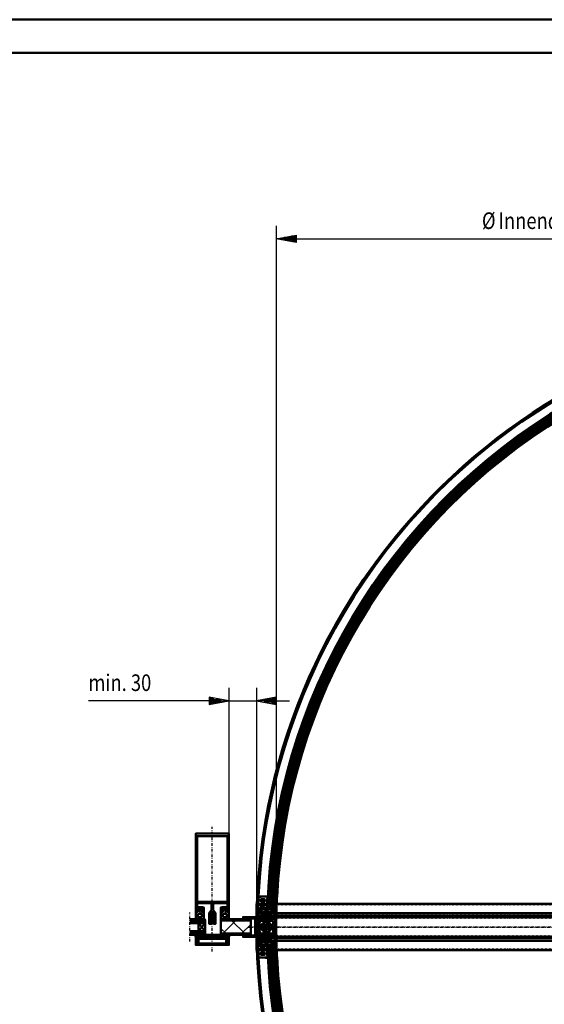
# Model space of a CAD drawing. Extents: x 5964 to 10164, y -1064 to 1906.
# Drawn here: x 6755 to 7547, y 421 to 1906 of the extents above; entities that cross this region are included whole.
import ezdxf

# ---------------------------------------------------------------- set-up
doc = ezdxf.new("R2010")
doc.units = 0
doc.header["$MEASUREMENT"] = 0
for name, pattern in [('DASHDOT', [8.5, 4, -2, 0.5, -2]), ('DOT', [2, 0.5, -1.5]), ('STRICHPUNKT2', [18.5, 10, -4, 0.5, -4])]:
    doc.linetypes.add(name, pattern=pattern)
doc.layers.get('0').update_dxf_attribs({"linetype": 'CONTINUOUS'})
for name, color, linetype in [('DIM49', 4, 'CONTINUOUS'), ('HATCH', 3, 'CONTINUOUS'), ('LC-000', 7, 'CONTINUOUS'), ('LE_MIDDLE', 7, 'CONTINUOUS'), ('LE_RED', 1, 'CONTINUOUS'), ('TXT_DIM49', 2, 'CONTINUOUS')]:
    doc.layers.add(name, color=color, linetype=linetype)
doc.layers.add('LE_NORM', color=7, linetype='CONTINUOUS', lineweight=50)
doc.styles.add('MONOTXT', font='monotxt.shx')

# ---------------------------------------------------------------- blocks, each defined once
blk = doc.blocks.new('BEM_0001', base_point=(7142.3, 537.8))
at = {"layer": 'DIM49'}
for p, q in [((7142.3, 1595.6), (7142.3, 537.8)), ((7142.3, 1575.6), (7172.3, 1581.1)), ((7172.3, 1570.1), (7142.3, 1575.6)), ((7171.3, 1575.6), (7143.3, 1575.6)), ((7171.3, 1577.6), (7154.2, 1577.6)), ((7171.3, 1579.6), (7165.1, 1579.6)), ((7172.3, 1581.1), (7172.3, 1570.1)), ((7172.3, 1575.6), (8912.3, 1575.6)), ((7171.3, 1573.6), (7154.2, 1573.6)), ((7171.3, 1571.6), (7165.1, 1571.6))]:
    blk.add_line(p, q, dxfattribs=at)
at = {"layer": 'TXT_DIM49', "style": 'MONOTXT', "width": 0.812}
for s, p in [('Innendurchmesser / internal diameter / diamétre intérieur', (7477.6, 1590.6)), ('Ø', (7452.5, 1590.6))]:
    blk.add_text(s, height=25, dxfattribs=at).set_placement(p)
blk = doc.blocks.new('BEM_0002', base_point=(7070.8, 678.8))
at = {"layer": 'DIM49'}
for p, q in [((7070.8, 898.8), (7070.8, 678.8)), ((7112.3, 898.8), (7112.3, 552.8)), ((7040.8, 878.8), (6858.9, 878.8)), ((7070.8, 878.8), (7040.8, 884.3)), ((7040.8, 884.3), (7040.8, 873.3)), ((7040.8, 873.3), (7070.8, 878.8)), ((7041.8, 882.8), (7048, 882.8)), ((7041.8, 880.8), (7058.9, 880.8)), ((7041.8, 878.8), (7069.8, 878.8)), ((7041.8, 876.8), (7058.9, 876.8)), ((7070.8, 878.8), (7112.3, 878.8)), ((7142.3, 884.3), (7112.3, 878.8)), ((7112.3, 878.8), (7142.3, 873.3)), ((7141.3, 878.8), (7113.3, 878.8)), ((7141.3, 880.8), (7124.2, 880.8)), ((7141.3, 876.8), (7124.2, 876.8)), ((7141.3, 882.8), (7135.1, 882.8)), ((7142.3, 873.3), (7142.3, 884.3)), ((7142.3, 878.8), (7162.3, 878.8)), ((7041.8, 874.8), (7048, 874.8)), ((7141.3, 874.8), (7135.1, 874.8))]:
    blk.add_line(p, q, dxfattribs=at)
at = {"layer": 'TXT_DIM49', "style": 'MONOTXT', "width": 0.812}
blk.add_text('min. 30', height=25, rotation=0, dxfattribs=at).set_placement((6858.9, 893.8))
blk = doc.blocks.new('KREIS_00002', base_point=(8984.3, 537.8))
at = {"layer": 'LE_MIDDLE', "color": 1, "linetype": 'DASHDOT'}
blk.add_lwpolyline([(8984.3, 537.8), (7100.3, 537.8), (8984.3, 537.8)], dxfattribs=at)
blk = doc.blocks.new('*X7', base_point=(7058.8, 547.8))
at = {"layer": 'HATCH'}
for p, q in [((7058.8, 535.5), (7066.5, 527.8)), ((7061.5, 527.8), (7081.5, 547.8)), ((7094.8, 527.8), (7074.8, 547.8)), ((7103.8, 541.8), (7089.8, 527.8)), ((7103.1, 547.8), (7103.8, 547.1))]:
    blk.add_line(p, q, dxfattribs=at)
blk = doc.blocks.new('PANEEL_00005', base_point=(7058.8, 549.8))
at = {"layer": 'LE_NORM'}
blk.add_lwpolyline([(7058.8, 549.8), (7058.8, 547.8), (7103.8, 547.8), (7103.8, 549.8), (7058.8, 549.8)], dxfattribs=at)
blk = doc.blocks.new('PANEEL_00006', base_point=(7058.8, 527.8))
at = {"layer": 'LE_NORM'}
blk.add_lwpolyline([(7058.8, 527.8), (7058.8, 525.8), (7103.8, 525.8), (7103.8, 527.8), (7058.8, 527.8)], dxfattribs=at)
blk = doc.blocks.new('A-7146580_00004', base_point=(7058.8, 547.8))
at = {"layer": 'LE_NORM'}
blk.add_lwpolyline([(7058.8, 547.8), (7058.8, 527.8), (7103.8, 527.8), (7103.8, 547.8), (7058.8, 547.8)], dxfattribs=at)
for name, p in [('PANEEL_00005', (7058.8, 549.8)), ('PANEEL_00006', (7058.8, 527.8))]:
    blk.add_blockref(name, p)
at = {"layer": 'HATCH'}
blk.add_blockref('*X7', (7058.8, 547.8), dxfattribs=at)
blk = doc.blocks.new('PROFIL_00011', base_point=(7068.8, 561.8))
at = {"layer": 'LE_MIDDLE', "color": 1, "linetype": 'DASHDOT'}
blk.add_line((7045.8, 532.8), (7045.8, 688.8), dxfattribs=at)
at = {"layer": 'LE_NORM'}
for points in [[(7068.8, 561.8), (7067.8, 561.8), (7067.8, 560.8), (7070.8, 560.8), (7070.8, 678.8), (7020.8, 678.8), (7020.8, 560.8), (7023.8, 560.8), (7023.8, 561.8), (7022.8, 561.8), (7022.8, 564.8), (7030.8, 564.8), (7030.8, 561.8), (7029.8, 561.8), (7029.8, 560.8), (7032.8, 560.8), (7032.8, 567.3), (7030.8, 567.8), (7022.8, 567.8), (7022.8, 573.8), (7044.3, 573.8), (7044.3, 563.8), (7040.8, 558.8), (7040.8, 542.8), (7043.8, 542.8), (7043.8, 560.8), (7045.8, 560.8), (7047.8, 560.8), (7047.8, 542.8), (7050.8, 542.8), (7050.8, 558.8), (7047.3, 563.8), (7047.3, 573.8), (7068.8, 573.8), (7068.8, 567.8), (7060.8, 567.8), (7058.8, 567.3), (7058.8, 560.8), (7061.8, 560.8), (7061.8, 561.8), (7060.8, 561.8), (7060.8, 564.8), (7068.8, 564.8), (7068.8, 561.8)], [(7022.8, 575.8), (7022.8, 674.8), (7068.8, 674.8), (7068.8, 575.8), (7022.8, 575.8)]]:
    blk.add_lwpolyline(points, dxfattribs=at)
blk = doc.blocks.new('*X9', base_point=(7072.7, 525.8))
at = {"layer": 'HATCH'}
for p, q in [((7019, 525.8), (7022, 522.8)), ((7028.2, 522.8), (7031.2, 525.8)), ((7036.2, 522.8), (7033.2, 525.8)), ((7045.3, 525.8), (7042.3, 522.8)), ((7047.3, 525.8), (7050.3, 522.8)), ((7056.5, 522.8), (7059.5, 525.8)), ((7064.5, 522.8), (7061.5, 525.8)), ((7070.9, 523.1), (7070.6, 522.8))]:
    blk.add_line(p, q, dxfattribs=at)
blk = doc.blocks.new('DICHTUNG_00013', base_point=(7072.7, 525.8))
at = {"layer": 'LE_NORM'}
blk.add_lwpolyline([(7072.7, 525.8), (7045.8, 525.8), (7018.9, 525.8, -0.131446), (7020.8, 522.8), (7043.8, 522.8), (7045.8, 524.8), (7047.8, 522.8), (7070.8, 522.8, -0.131446), (7072.7, 525.8)], format="xyb", dxfattribs=at)
at = {"layer": 'HATCH'}
blk.add_blockref('*X9', (7072.7, 525.8), dxfattribs=at)
blk = doc.blocks.new('ABDECKKAPPE_00012', base_point=(7043.8, 522.8))
at = {"layer": 'LE_MIDDLE', "color": 1, "linetype": 'DASHDOT'}
blk.add_line((7045.8, 500.8), (7045.8, 534.8), dxfattribs=at)
at = {"layer": 'LE_NORM'}
for points in [[(7043.8, 522.8), (7045.8, 524.8), (7047.8, 522.8), (7070.8, 522.8), (7070.8, 510.8), (7020.8, 510.8), (7020.8, 522.8), (7043.8, 522.8)], [(7068.8, 522.8), (7068.8, 512.8), (7022.8, 512.8), (7022.8, 522.8)], [(7022.8, 519.3), (7024.8, 513.8), (7024.8, 519.8), (7066.8, 519.8), (7066.8, 513.8), (7068.8, 519.3)]]:
    blk.add_lwpolyline(points, dxfattribs=at)
blk.add_blockref('DICHTUNG_00013', (7072.7, 525.8))
blk = doc.blocks.new('*X10', base_point=(7032.8, 560.8))
at = {"layer": 'HATCH'}
for p, q in [((7029.5, 557.8), (7022.8, 564.5)), ((7026.8, 563.8), (7027.8, 564.8)), ((7020.8, 557.8), (7023.8, 560.8)), ((7020.8, 552.3), (7023.3, 549.8)), ((7023.8, 560.8), (7025.8, 562.8)), ((7032.8, 555.7), (7026.9, 549.8)), ((7032.8, 554.5), (7029.8, 557.5))]:
    blk.add_line(p, q, dxfattribs=at)
blk = doc.blocks.new('IK_00015', base_point=(7023.8, 557.8))
at = {"layer": 'LE_NORM'}
for points in [[(7023.8, 557.8), (7023.8, 552.8), (7029.8, 552.8), (7029.8, 557.8), (7023.8, 557.8)], [(7025.3, 562.8), (7025.3, 563.8), (7028.3, 563.8), (7028.3, 562.8), (7025.3, 562.8)]]:
    blk.add_lwpolyline(points, dxfattribs=at)
blk = doc.blocks.new('DICHTUNG_00014', base_point=(7032.8, 560.8))
at = {"layer": 'LE_NORM'}
blk.add_lwpolyline([(7032.8, 560.8), (7032.8, 549.8), (7020.8, 549.8), (7020.8, 560.8), (7023.8, 560.8), (7023.8, 561.8), (7022.8, 561.8), (7022.8, 564.8), (7030.8, 564.8), (7030.8, 561.8), (7029.8, 561.8), (7029.8, 560.8), (7032.8, 560.8)], dxfattribs=at)
blk.add_blockref('IK_00015', (7023.8, 557.8))
at = {"layer": 'HATCH'}
blk.add_blockref('*X10', (7032.8, 560.8), dxfattribs=at)
blk = doc.blocks.new('*X11', base_point=(7070.8, 560.8))
at = {"layer": 'HATCH'}
for p, q in [((7064.9, 564.8), (7065.9, 563.8)), ((7061.8, 553.8), (7058.8, 556.8)), ((7058.8, 553.4), (7061.8, 556.4)), ((7065.7, 549.8), (7062.7, 552.8)), ((7063.2, 557.8), (7068.8, 563.4)), ((7066.3, 563.4), (7067.9, 561.8)), ((7068.9, 560.8), (7070.8, 558.9)), ((7070.8, 551.3), (7069.3, 549.8))]:
    blk.add_line(p, q, dxfattribs=at)
blk = doc.blocks.new('IK_00017', base_point=(7067.8, 557.8))
at = {"layer": 'LE_NORM'}
for points in [[(7067.8, 557.8), (7067.8, 552.8), (7061.8, 552.8), (7061.8, 557.8), (7067.8, 557.8)], [(7063.3, 562.8), (7063.3, 563.8), (7066.3, 563.8), (7066.3, 562.8), (7063.3, 562.8)]]:
    blk.add_lwpolyline(points, dxfattribs=at)
blk = doc.blocks.new('DICHTUNG_00016', base_point=(7070.8, 560.8))
at = {"layer": 'LE_NORM'}
blk.add_lwpolyline([(7070.8, 560.8), (7070.8, 549.8), (7058.8, 549.8), (7058.8, 560.8), (7061.8, 560.8), (7061.8, 561.8), (7060.8, 561.8), (7060.8, 564.8), (7068.8, 564.8), (7068.8, 561.8), (7067.8, 561.8), (7067.8, 560.8), (7070.8, 560.8)], dxfattribs=at)
blk.add_blockref('IK_00017', (7067.8, 557.8))
at = {"layer": 'HATCH'}
blk.add_blockref('*X11', (7070.8, 560.8), dxfattribs=at)
blk = doc.blocks.new('GLAS_00018', base_point=(7011.8, 543.8))
at = {"layer": 'LE_MIDDLE', "color": 1, "linetype": 'DASHDOT'}
blk.add_line((7011.8, 515.8), (7011.8, 559.8), dxfattribs=at)
at = {"layer": 'LE_NORM'}
for points in [[(7011.8, 525.8), (7033.8, 525.8), (7034.8, 526.8), (7034.8, 548.8), (7033.8, 549.8), (7011.8, 549.8)], [(7011.8, 543.8), (7034.8, 543.8), (7024.8, 531.8), (7024.8, 543.8), (7034.8, 531.8), (7011.8, 531.8)]]:
    blk.add_lwpolyline(points, dxfattribs=at)
at = {"layer": 'LE_RED'}
for p, q in [((7034.8, 547.8), (7011.8, 547.8)), ((7034.8, 545.8), (7011.8, 545.8)), ((7034.8, 529.8), (7011.8, 529.8)), ((7034.8, 527.8), (7011.8, 527.8))]:
    blk.add_line(p, q, dxfattribs=at)
blk = doc.blocks.new('FASSADENPROFIL_00010')
for name, p in [('PROFIL_00011', (7068.8, 561.8)), ('DICHTUNG_00014', (7032.8, 560.8)), ('DICHTUNG_00016', (7070.8, 560.8)), ('GLAS_00018', (7011.8, 543.8)), ('ABDECKKAPPE_00012', (7043.8, 522.8))]:
    blk.add_blockref(name, p)
blk = doc.blocks.new('A-7122160_00028', base_point=(7110.3, 524.8))
at = {"layer": 'LE_NORM'}
blk.add_lwpolyline([(7110.3, 524.8), (7092.3, 524.8), (7092.3, 522.8), (7112.3, 522.8), (7112.3, 552.8), (7092.3, 552.8), (7092.3, 550.8), (7110.3, 550.8), (7110.3, 524.8)], dxfattribs=at)
blk = doc.blocks.new('A-7140710_00030', base_point=(7115.2, 509.8))
at = {"layer": 'LE_NORM'}
blk.add_lwpolyline([(7115.2, 509.8), (7140.2, 509.8), (7140.2, 565.8), (7115.2, 565.8), (7115.2, 509.8)], dxfattribs=at)
for centre, radius in [((7127.7, 555.3), 6.75), ((7127.7, 555.3), 3.25), ((7127.7, 537.8), 2.39), ((7127.7, 520.3), 6.75), ((7127.7, 520.3), 3.25)]:
    blk.add_circle(centre, radius, dxfattribs=at)
at = {"layer": 'LE_NORM', "color": 1}
blk.add_arc((7127.7, 537.8), 3, -90, 180, dxfattribs=at)
blk = doc.blocks.new('A-7140710_00127', base_point=(7115.2, 509.8))
at = {"layer": 'LE_NORM'}
blk.add_lwpolyline([(7115.2, 509.8), (7140.2, 509.8), (7140.2, 565.8), (7115.2, 565.8), (7115.2, 509.8)], dxfattribs=at)
for centre, radius in [((7127.7, 555.3), 6.75), ((7127.7, 555.3), 3.25), ((7127.7, 537.8), 2.39), ((7127.7, 520.3), 6.75), ((7127.7, 520.3), 3.25)]:
    blk.add_circle(centre, radius, dxfattribs=at)
at = {"layer": 'LE_NORM', "color": 1}
blk.add_arc((7127.7, 537.8), 3, -90, 180, dxfattribs=at)
blk = doc.blocks.new('Z-KANTUNG_00128', base_point=(7112.3, 502.8))
at = {"layer": 'LC-000', "color": 1, "linetype": 'DOT'}
blk.add_line((8972.3, 504.8), (7112.3, 504.8), dxfattribs=at)
at = {"layer": 'LE_NORM'}
blk.add_line((7112.3, 520.8), (8972.3, 520.8), dxfattribs=at)
blk.add_lwpolyline([(7112.3, 502.8), (8972.3, 502.8), (8972.3, 522.8), (7112.3, 522.8), (7112.3, 502.8)], dxfattribs=at)
blk = doc.blocks.new('Z-KANTUNG_00129', base_point=(7112.3, 572.8))
at = {"layer": 'LC-000', "color": 1, "linetype": 'DOT'}
blk.add_line((8972.3, 570.8), (7112.3, 570.8), dxfattribs=at)
at = {"layer": 'LE_NORM'}
blk.add_line((7112.3, 554.8), (8972.3, 554.8), dxfattribs=at)
blk.add_lwpolyline([(7112.3, 572.8), (8972.3, 572.8), (8972.3, 552.8), (7112.3, 552.8), (7112.3, 572.8)], dxfattribs=at)
blk = doc.blocks.new('KHDLOCH_00134', base_point=(7127.3, 531.3))
at = {"layer": 'LC-000', "color": 1, "linetype": 'STRICHPUNKT2'}
for p, q in [((7120.8, 537.8), (7133.8, 537.8)), ((7127.3, 531.3), (7127.3, 544.3))]:
    blk.add_line(p, q, dxfattribs=at)
at = {"layer": 'LE_NORM'}
blk.add_circle((7127.3, 537.8), 3.5, dxfattribs=at)
blk.add_point((7127.3, 537.8), dxfattribs=at)
blk = doc.blocks.new('KHDLOCH_00133', base_point=(7127.3, 527.3))
at = {"layer": 'LC-000', "color": 1, "linetype": 'STRICHPUNKT2'}
for p, q in [((7116.8, 537.8), (7137.8, 537.8)), ((7127.3, 527.3), (7127.3, 548.3))]:
    blk.add_line(p, q, dxfattribs=at)
at = {"layer": 'LE_NORM'}
blk.add_circle((7127.3, 537.8), 7.5, dxfattribs=at)
blk.add_point((7127.3, 537.8), dxfattribs=at)
blk.add_blockref('KHDLOCH_00134', (7127.3, 531.3))
blk = doc.blocks.new('A-7028700_00130', base_point=(7112.3, 552.8))
at = {"layer": 'LC-000', "color": 1, "linetype": 'DOT'}
for p, q in [((8972.3, 550.8), (7112.3, 550.8)), ((7112.3, 524.8), (8972.3, 524.8))]:
    blk.add_line(p, q, dxfattribs=at)
at = {"layer": 'LE_NORM'}
blk.add_lwpolyline([(7112.3, 552.8), (7112.3, 522.8), (8972.3, 522.8), (8972.3, 552.8), (7112.3, 552.8)], dxfattribs=at)
blk.add_blockref('KHDLOCH_00133', (7127.3, 527.3))
blk = doc.blocks.new('A-7027770_00135', base_point=(7112.3, 502.8))
at = {"layer": 'LC-000', "color": 1, "linetype": 'DOT'}
blk.add_line((8972.3, 519.8), (7112.3, 519.8), dxfattribs=at)
blk.add_lwpolyline([(7112.3, 502.8), (7112.3, 522.8), (8972.3, 522.8), (8972.3, 502.8), (7112.3, 502.8)], dxfattribs=at)
blk = doc.blocks.new('A-7027770_00136', base_point=(7112.3, 572.8))
at = {"layer": 'LC-000', "color": 1, "linetype": 'DOT'}
blk.add_line((8972.3, 555.8), (7112.3, 555.8), dxfattribs=at)
blk.add_lwpolyline([(7112.3, 572.8), (7112.3, 552.8), (8972.3, 552.8), (8972.3, 572.8), (7112.3, 572.8)], dxfattribs=at)
blk = doc.blocks.new('AUFLAGE MITTIG_00123')
for name, p in [('Z-KANTUNG_00129', (7112.3, 572.8)), ('A-7027770_00136', (7112.3, 572.8)), ('A-7140710_00127', (7115.2, 509.8)), ('A-7028700_00130', (7112.3, 552.8)), ('Z-KANTUNG_00128', (7112.3, 502.8)), ('A-7027770_00135', (7112.3, 502.8))]:
    blk.add_blockref(name, p)
blk = doc.blocks.new('VSG 16MM_00137', base_point=(7112.5, 558.8))
at = {"layer": 'LE_NORM', "color": 5}
blk.add_lwpolyline([(7112.5, 558.8), (8972, 558.8, 0.977669), (7112.5, 558.8)], format="xyb", dxfattribs=at)
blk = doc.blocks.new('VSG 16MM_00138', base_point=(7112.5, 516.8))
at = {"layer": 'LE_NORM', "color": 5}
blk.add_lwpolyline([(7112.5, 516.8), (8972, 516.8, -0.977669), (7112.5, 516.8)], format="xyb", dxfattribs=at)
blk = doc.blocks.new('GLASDECKE_00102')
for name, p in [('VSG 16MM_00137', (7112.5, 558.8)), ('AUFLAGE MITTIG_00123', (0, 0)), ('VSG 16MM_00138', (7112.5, 516.8))]:
    blk.add_blockref(name, p)
blk = doc.blocks.new('*X16', base_point=(7123.3, 530.2))
at = {"layer": 'HATCH'}
for p, q in [((7123.3, 533.1), (7131.3, 541.1)), ((7127.8, 530.2), (7123.3, 534.6)), ((7126.9, 545.2), (7131.3, 540.8))]:
    blk.add_line(p, q, dxfattribs=at)
blk = doc.blocks.new('A-7140350_00141', base_point=(7123.3, 530.2))
at = {"layer": 'LE_NORM'}
blk.add_lwpolyline([(7123.3, 530.2), (7131.3, 530.2), (7131.3, 545.2), (7123.3, 545.2), (7123.3, 530.2)], dxfattribs=at)
at = {"layer": 'HATCH'}
blk.add_blockref('*X16', (7123.3, 530.2), dxfattribs=at)
blk = doc.blocks.new('AUSN_00145', base_point=(7569.2, 1330.3))
at = {"layer": 'LE_NORM'}
blk.add_lwpolyline([(7569.2, 1330.3), (7571.4, 1326.4, -0.414214), (7571.1, 1325), (7569.8, 1324.3, -0.414214), (7568.4, 1324.6), (7566.1, 1328.5, -0.414214), (7566.5, 1329.9), (7567.8, 1330.7, -0.414214), (7569.2, 1330.3)], format="xyb", dxfattribs=at)
blk = doc.blocks.new('AUSN_00146', base_point=(7572.2, 1332.1))
at = {"layer": 'LE_NORM'}
blk.add_lwpolyline([(7572.2, 1332.1), (7574.5, 1328.2, 0.414214), (7575.8, 1327.8), (7577.1, 1328.6, 0.414214), (7577.5, 1329.9), (7575.2, 1333.8, 0.414214), (7573.9, 1334.2), (7572.6, 1333.4, 0.414214), (7572.2, 1332.1)], format="xyb", dxfattribs=at)
blk = doc.blocks.new('A-7115530_00144', base_point=(7575.4, 1311.9))
at = {"layer": 'LE_NORM', "color": 5}
blk.add_line((7585.5, 1317.2), (7580.2, 1326.3), dxfattribs=at)
at = {"layer": 'LE_NORM'}
blk.add_lwpolyline([(7575.4, 1311.9, -0.027093), (7575.2, 1311, 1), (7575.4, 1310.9, -0.141561), (7576.4, 1311.9), (7577.7, 1312.7, 0.196262), (7578.6, 1313.9, -1), (7578.8, 1313.9, -0.027093), (7578.7, 1313, 1), (7578.9, 1312.9, -0.13006), (7579.8, 1313.9), (7585.9, 1317.5, 2.805884), (7586.1, 1318.1), (7585.3, 1319.4, -1), (7584.8, 1320.3), (7582.8, 1323.8, -1), (7582.3, 1324.6), (7581.1, 1326.7, 0.904069), (7580.2, 1326.3), (7574.6, 1323, -0.141561), (7573.2, 1322.7, 1), (7573.2, 1322.5, -0.027093), (7574, 1322.2, -1), (7573.9, 1322, 0.196262), (7572.4, 1321.8), (7571.1, 1321, -0.141561), (7569.8, 1320.7, 1), (7569.7, 1320.5, -0.027093), (7570.5, 1320.2, -1), (7570.5, 1320, 0.196262), (7569, 1319.8), (7568.4, 1319.5, 0.14522), (7567.1, 1318, -0.6481), (7566.7, 1318, 0.027724), (7561.2, 1330.1, -0.042382), (7560.5, 1331.7, -1), (7560.9, 1331.8, 0.045205), (7561.1, 1331.1, 0.464898), (7561.4, 1331), (7564.5, 1332.8, -0.077828), (7565.1, 1333, 0.622069), (7565.2, 1333.4), (7564.5, 1333.9, -1), (7564.8, 1334.2, 0.282324), (7566.9, 1334.2), (7568.1, 1334.9, -0.149617), (7569.8, 1335.3, 0.885417), (7569.9, 1335.8, -0.158595), (7568.9, 1336.5, -0.821514), (7569, 1336.6, 0.27549), (7571.1, 1336.6), (7575.5, 1339.2, -0.414214), (7576.2, 1339), (7577.2, 1337.3, -0.414214), (7577.1, 1336.6), (7576.8, 1336.5, 0.414214), (7576.7, 1336.2), (7586.3, 1319.7, 0.414214), (7586.6, 1319.6), (7586.9, 1319.8, -0.414214), (7587.5, 1319.6), (7588.6, 1317.9, -0.414214), (7588.4, 1317.2), (7583.9, 1314.6, 0.27549), (7582.9, 1312.8, -0.821506), (7582.7, 1312.8, -0.158595), (7582.6, 1314, 0.885414), (7582.1, 1314.1, -0.149617), (7580.9, 1312.9), (7579.7, 1312.1, 0.282324), (7578.7, 1310.3, -1), (7578.3, 1310.2), (7578.2, 1311, 0.622066), (7577.8, 1311.1, -0.077828), (7577.3, 1310.8), (7574.2, 1308.9, 0.464898), (7574.1, 1308.6, 0.045205), (7574.7, 1308.1, -1), (7574.4, 1307.8, 0.067207), (7571.7, 1309.5, -0.824996), (7571.8, 1309.9, 0.14522), (7573.7, 1310.4), (7574.3, 1310.7, 0.196262), (7575.2, 1311.9, -1), (7575.4, 1311.9)], format="xyb", dxfattribs=at)
for name, p in [('AUSN_00145', (7569.2, 1330.3)), ('AUSN_00146', (7572.2, 1332.1))]:
    blk.add_blockref(name, p)
blk = doc.blocks.new('A-7134380_00147', base_point=(7577.5, 1310.5))
at = {"layer": 'LE_NORM'}
for points in [[(7577.5, 1310.5), (7577.6, 1310.4, 0.508562), (7577.9, 1310.4), (7579, 1311.6, -0.077932), (7579.1, 1311.6), (7582.2, 1313.4), (7590, 1317.9, 0.414214), (7590.2, 1318.5), (7587.4, 1323.5, 0.414214), (7586.7, 1323.7, -0.414214), (7586, 1323.9), (7583.8, 1327.8, -0.732581), (7584, 1328.1, 0.732581), (7586.6, 1330.9, 0.732581), (7582.9, 1330.1, -0.732581), (7582.5, 1330), (7580.3, 1333.9, -0.414214), (7580.5, 1334.6, 0.414214), (7580.7, 1335.3), (7577.8, 1340.3, 0.414214), (7577.2, 1340.4), (7569.3, 1336), (7566.2, 1334.2, -0.077932), (7566.1, 1334.2), (7564.5, 1333.8, 0.508562), (7564.4, 1333.6), (7564.5, 1333.4, -0.414214), (7564.4, 1333.2), (7561.5, 1331.5, -0.414214), (7560.8, 1331.7), (7560.3, 1332.6, -0.414214), (7560.5, 1333.3), (7576.2, 1342.2, 0.414186), (7576.3, 1342.9), (7573.3, 1348.3, -1), (7574.1, 1348.8), (7574.4, 1348.4, 0.414214), (7575.1, 1348.2), (7575.4, 1348.4, 0.414214), (7575.6, 1349.1), (7572.4, 1354.7, 0.414214), (7571.7, 1354.9), (7571.3, 1354.7, 0.414214), (7571.1, 1354), (7571.4, 1353.6, -1), (7570.5, 1353.1), (7569.5, 1354.8, -0.414214), (7571.9, 1362.8), (7600.6, 1379.1, -0.414214), (7608.8, 1376.9), (7617.1, 1362.3, -0.414214), (7616.9, 1361.7), (7616, 1361.2, -0.414214), (7615.3, 1361.3), (7615.1, 1361.6, 2.414214), (7614.5, 1361.8), (7612.3, 1360.6, 0.414214), (7612.1, 1359.9), (7615.2, 1354.4, 0.414214), (7615.9, 1354.3), (7618.1, 1355.5, 2.414213), (7618.3, 1356.2), (7617.5, 1357.6, -0.414214), (7617.5, 1357.8), (7618.2, 1358.2), (7619.6, 1357.9), (7620.7, 1355.9), (7620, 1353.5), (7621.3, 1351.2), (7621.1, 1350.6), (7621.8, 1350.4), (7623.1, 1348.1), (7625.5, 1347.4), (7626.6, 1345.6), (7626.2, 1344.1), (7625.6, 1343.8, -0.414214), (7625.3, 1343.8), (7624.5, 1345.2, 2.414214), (7623.8, 1345.4), (7621.6, 1344.2, 0.414214), (7621.5, 1343.5), (7624.6, 1338, 0.414214), (7625.3, 1337.8), (7627.4, 1339.1, 2.414214), (7627.6, 1339.8), (7627.4, 1340.1, -0.414214), (7627.6, 1340.7), (7628.5, 1341.2, -0.414214), (7629.2, 1341.1), (7630.4, 1338.9, -0.414213), (7630.3, 1338.5), (7575.4, 1307.2, -0.414214), (7574.7, 1307.4), (7574.2, 1308.3, -0.414214), (7574.4, 1308.9), (7577.3, 1310.6, -0.414214), (7577.5, 1310.5)], [(7602.8, 1370.9, -0.708323), (7602.4, 1370.8), (7601.4, 1372.7, 0.414214), (7597.3, 1373.8), (7576, 1361.7, 0.414214), (7574.9, 1357.6), (7585.8, 1338.4), (7588.6, 1337.7, -0.414214), (7588.7, 1337.4), (7588.2, 1335.4, 0.198883), (7588.2, 1335.2), (7589.3, 1333.2, -0.331679), (7589.3, 1333, 0.745367), (7589.8, 1332.1, -0.331656), (7590, 1332), (7591.2, 1330, 0.198912), (7591.3, 1329.9), (7595.4, 1328.8, -0.493145), (7595.7, 1328), (7595.2, 1327.1, -0.394478), (7594.9, 1327, 3.282381), (7596.4, 1324.4, -0.394478), (7596.6, 1324.5), (7599.6, 1324.5, 0.131615), (7599.8, 1324.6), (7619.1, 1335.6, 0.414214), (7620.2, 1339.7), (7604.3, 1367.6, -0.70824), (7604.5, 1367.9, 2.841943), (7602.8, 1370.9)]]:
    blk.add_lwpolyline(points, format="xyb", dxfattribs=at)
blk = doc.blocks.new('DURCHGANGSPROFIL_00143')
for name, p in [('A-7134380_00147', (7577.5, 1310.5)), ('A-7115530_00144', (7575.4, 1311.9))]:
    blk.add_blockref(name, p)
blk = doc.blocks.new('AUSN_00150', base_point=(7119.6, 576.3))
at = {"layer": 'LE_NORM'}
blk.add_lwpolyline([(7119.6, 576.3), (7124.1, 576.2, 0.414214), (7125.2, 577.2), (7125.2, 578.7, 0.414214), (7124.2, 579.7), (7119.7, 579.8, 0.414214), (7118.7, 578.8), (7118.7, 577.3, 0.414214), (7119.6, 576.3)], format="xyb", dxfattribs=at)
blk = doc.blocks.new('AUSN_00151', base_point=(7119.6, 572.8))
at = {"layer": 'LE_NORM'}
blk.add_lwpolyline([(7119.6, 572.8), (7124.1, 572.7, -0.414214), (7125, 571.7), (7125, 570.2, -0.414214), (7124, 569.2), (7119.5, 569.3, -0.414214), (7118.5, 570.3), (7118.5, 571.8, -0.414214), (7119.6, 572.8)], format="xyb", dxfattribs=at)
blk = doc.blocks.new('A-7115530_00149', base_point=(7138.8, 579.8))
at = {"layer": 'LE_NORM', "color": 5}
blk.add_line((7139, 568.9), (7129, 569.1), dxfattribs=at)
at = {"layer": 'LE_NORM'}
blk.add_lwpolyline([(7138.8, 579.8, 0.027093), (7139.5, 580.3, -1), (7139.6, 580.2, 0.141561), (7139.2, 578.9), (7139.2, 577.4, -0.196262), (7138.6, 576, 1), (7138.7, 575.8, 0.027093), (7139.4, 576.3, -1), (7139.5, 576.2, 0.13006), (7139.1, 575), (7139, 567.9, -2.805884), (7138.5, 567.4), (7136.9, 567.4, 1), (7135.9, 567.5), (7131.9, 567.5, 1), (7130.9, 567.6), (7128.5, 567.6, -0.90407), (7128.5, 568.6), (7128.6, 575.1, 0.141561), (7128.3, 576.5, -1), (7128.4, 576.6, 0.027093), (7129.1, 576, 1), (7129.2, 576.2, -0.196262), (7128.7, 577.6), (7128.7, 579.1, 0.141561), (7128.4, 580.5, -1), (7128.5, 580.6, 0.027093), (7129.2, 580, 1), (7129.3, 580.2, -0.196262), (7128.8, 581.6), (7128.8, 582.2, -0.14522), (7129.4, 584.1, 0.6481), (7129.2, 584.4, -0.027724), (7115.9, 583.4, 0.042382), (7114.3, 583.2, 1), (7114.4, 582.9, -0.045205), (7115.1, 583, -0.464898), (7115.3, 582.8), (7115.2, 579.2, 0.077828), (7115.3, 578.6, -0.622069), (7115, 578.3), (7114.3, 578.6, 1), (7114.1, 578.3, -0.282324), (7115.1, 576.5), (7115.1, 575, 0.149617), (7115.6, 573.3, -0.885417), (7115.2, 573, 0.158595), (7114.1, 573.5, 0.821514), (7114, 573.4, -0.27549), (7115, 571.6), (7114.9, 566.4, 0.414214), (7115.4, 565.9), (7117.4, 565.9, 0.414214), (7117.9, 566.4), (7117.9, 566.7, -0.414214), (7118.1, 566.9), (7137.2, 566.4, -0.414214), (7137.4, 566.2), (7137.4, 565.9, 0.414214), (7137.9, 565.4), (7139.9, 565.4, 0.414214), (7140.4, 565.8), (7140.5, 571, -0.27549), (7141.6, 572.7, 0.821503), (7141.6, 572.9, 0.158595), (7140.4, 572.4, -0.885414), (7140, 572.8, 0.149617), (7140.6, 574.4), (7140.6, 575.9, -0.282324), (7141.8, 577.6, 1), (7141.6, 578), (7140.8, 577.8, -0.622065), (7140.6, 578, 0.077828), (7140.7, 578.6), (7140.8, 582.2, -0.464898), (7141, 582.4, -0.045205), (7141.7, 582.2, 1), (7141.9, 582.6, -0.067207), (7139, 584.1, 0.824996), (7138.8, 583.9, -0.14522), (7139.3, 582), (7139.3, 581.4, -0.196262), (7138.7, 580, 0.916873), (7138.8, 579.8)], format="xyb", dxfattribs=at)
for name, p in [('AUSN_00150', (7119.6, 576.3)), ('AUSN_00151', (7119.6, 572.8))]:
    blk.add_blockref(name, p)
blk = doc.blocks.new('AUSN_00152', base_point=(7130.2, 551))
at = {"layer": 'LE_NORM'}
blk.add_lwpolyline([(7130.2, 551, 0.263494), (7132.9, 555.4, 1), (7132.9, 555.6, 0.263472), (7130.4, 560.1, -0.770142), (7130.6, 561.1), (7133.5, 561), (7139.8, 560.9, -0.414214), (7140.3, 560.4), (7140.1, 550.4, -0.414214), (7139.5, 549.9), (7130.4, 550.1, -0.770177), (7130.2, 551)], format="xyb", dxfattribs=at)
blk = doc.blocks.new('AUSN_00153', base_point=(7125, 551.1))
at = {"layer": 'LE_NORM'}
blk.add_lwpolyline([(7125, 551.1, -0.263483), (7122.4, 555.6, -1), (7122.4, 555.9, -0.263485), (7125.2, 560.3, 0.770144), (7125, 561.2), (7122.1, 561.3), (7115.8, 561.4, 0.414214), (7115.3, 560.9), (7115.1, 550.9, 0.414214), (7115.6, 550.4), (7124.7, 550.2, 0.770181), (7125, 551.1)], format="xyb", dxfattribs=at)
blk = doc.blocks.new('AUSN_00154', base_point=(7130.4, 555.6))
at = {"layer": 'LE_NORM'}
blk.add_circle((7127.7, 555.6), 2.75, dxfattribs=at)
blk = doc.blocks.new('A-7115710_00148', base_point=(7122.1, 565.3))
at = {"layer": 'LC-000', "color": 1, "linetype": 'STRICHPUNKT2'}
for p, q in [((7128.3, 583.1), (7127.3, 538.1)), ((7112.7, 556), (7142.7, 555.3))]:
    blk.add_line(p, q, dxfattribs=at)
at = {"layer": 'LE_NORM'}
blk.add_lwpolyline([(7122.1, 565.3, 0.414214), (7121.6, 564.8, -0.414214), (7121.1, 564.3), (7115.4, 564.4, -0.414214), (7114.9, 564.9), (7115.1, 574), (7115.2, 577.6, 0.065544), (7115.2, 577.6), (7114.7, 579.4, -0.493145), (7114.8, 579.4), (7115.2, 579.4, 0.414214), (7115.2, 579.5), (7115.3, 582.9, 0.414214), (7114.8, 583.4), (7113.8, 583.5, 0.414214), (7113.3, 583), (7112.3, 539, 0.41421), (7112.8, 538.5), (7122.3, 538.3, 0.414214), (7122.8, 538.7), (7122.8, 540.2, 0.414214), (7122.3, 540.8), (7117.7, 540.9, -0.414214), (7117.2, 541.4), (7117.4, 546.9, -0.414214), (7117.9, 547.4), (7137.1, 546.9, -0.414214), (7137.6, 546.4), (7137.4, 540.9, -0.414214), (7136.9, 540.4), (7132.3, 540.5, 0.414214), (7131.8, 540), (7131.8, 538.5, 0.414214), (7132.3, 538), (7141.8, 537.8, 0.414217), (7142.3, 538.3), (7143.3, 582.3, 0.414214), (7142.8, 582.8), (7141.8, 582.8, 0.414214), (7141.3, 582.3), (7141.2, 578.9, 0.414214), (7141.3, 578.8), (7141.6, 578.8, -0.493144), (7141.7, 578.8), (7141.2, 577, 0.065543), (7141.2, 577), (7141.1, 573.4), (7140.9, 564.3, -0.414214), (7140.4, 563.9), (7134.6, 564, -0.414214), (7134.1, 564.5, 0.414214), (7133.6, 565), (7127.9, 565.1), (7122.1, 565.3)], format="xyb", dxfattribs=at)
for centre, start, end in [((7115.1, 577.6), -1.3, 13.7), ((7141.2, 577), 163.7, 178.7)]:
    blk.add_arc(centre, 0.05, start, end, dxfattribs=at)
for name, p in [('A-7115530_00149', (7138.8, 579.8)), ('AUSN_00153', (7125, 551.1)), ('AUSN_00154', (7130.4, 555.6)), ('AUSN_00152', (7130.2, 551))]:
    blk.add_blockref(name, p)
blk = doc.blocks.new('A-7114970_00156', base_point=(7585.2, 1317.7))
at = {"layer": 'LE_NORM', "color": 5}
blk.add_lwpolyline([(7585.2, 1317.7, 0.257013), (7138.8, 568.9), (7128.8, 569.2, -0.257013), (7580.1, 1326.3), (7585.2, 1317.7)], format="xyb", dxfattribs=at)
for radius in [912, 910, 908, 906]:
    blk.add_arc((8042.3, 537.8), radius, 120.3742, 178.0294, dxfattribs=at)
blk = doc.blocks.new('AUSSENKANTEN_00155', base_point=(7574.9, 1307))
at = {"layer": 'LE_NORM'}
blk.add_lwpolyline([(7574.9, 1307, 0.248648), (7143.4, 582.8), (7113.4, 584.3, -0.248648), (7559.4, 1332.6), (7574.9, 1307)], format="xyb", dxfattribs=at)
for radius in [928, 902]:
    blk.add_arc((8042.3, 537.8), radius, 121.2818, 177.1349, dxfattribs=at)
blk.add_blockref('A-7114970_00156', (7585.2, 1317.7))
blk = doc.blocks.new('A-9002120_00142')
for name, p in [('DURCHGANGSPROFIL_00143', (0, 0)), ('AUSSENKANTEN_00155', (7574.9, 1307)), ('A-7115710_00148', (7122.1, 565.3))]:
    blk.add_blockref(name, p)
blk = doc.blocks.new('AUSN_00184', base_point=(7119.6, 499.3))
at = {"layer": 'LE_NORM'}
blk.add_lwpolyline([(7119.6, 499.3), (7124.1, 499.4, -0.414214), (7125.2, 498.4), (7125.2, 496.9, -0.414214), (7124.2, 495.9), (7119.7, 495.8, -0.414214), (7118.7, 496.8), (7118.7, 498.3, -0.414214), (7119.6, 499.3)], format="xyb", dxfattribs=at)
blk = doc.blocks.new('AUSN_00185', base_point=(7119.6, 502.8))
at = {"layer": 'LE_NORM'}
blk.add_lwpolyline([(7119.6, 502.8), (7124.1, 502.9, 0.414214), (7125, 503.9), (7125, 505.4, 0.414214), (7124, 506.4), (7119.5, 506.3, 0.414214), (7118.5, 505.3), (7118.5, 503.8, 0.414214), (7119.6, 502.8)], format="xyb", dxfattribs=at)
blk = doc.blocks.new('A-7115530_00183', base_point=(7138.8, 495.8))
at = {"layer": 'LE_NORM', "color": 5}
blk.add_line((7139, 506.7), (7129, 506.5), dxfattribs=at)
at = {"layer": 'LE_NORM'}
blk.add_lwpolyline([(7138.8, 495.8, -0.027093), (7139.5, 495.3, 1), (7139.6, 495.4, -0.141561), (7139.2, 496.7), (7139.2, 498.2, 0.196262), (7138.6, 499.6, -1), (7138.7, 499.8, -0.027093), (7139.4, 499.3, 1), (7139.5, 499.4, -0.13006), (7139.1, 500.6), (7139, 507.7, 2.805884), (7138.5, 508.2), (7136.9, 508.2, -1), (7135.9, 508.1), (7131.9, 508.1, -1), (7130.9, 508), (7128.5, 508, 0.90407), (7128.5, 507), (7128.6, 500.5, -0.141561), (7128.3, 499.1, 1), (7128.4, 499, -0.027093), (7129.1, 499.6, -1), (7129.2, 499.4, 0.196262), (7128.7, 498), (7128.7, 496.5, -0.141561), (7128.4, 495.1, 1), (7128.5, 495, -0.027093), (7129.2, 495.6, -1), (7129.3, 495.4, 0.196262), (7128.8, 494), (7128.8, 493.4, 0.14522), (7129.4, 491.5, -0.6481), (7129.2, 491.2, 0.027724), (7115.9, 492.2, -0.042382), (7114.3, 492.4, -1), (7114.4, 492.7, 0.045205), (7115.1, 492.6, 0.464898), (7115.3, 492.8), (7115.2, 496.4, -0.077828), (7115.3, 497, 0.622069), (7115, 497.3), (7114.3, 497, -1), (7114.1, 497.3, 0.282324), (7115.1, 499.1), (7115.1, 500.6, -0.149617), (7115.6, 502.3, 0.885417), (7115.2, 502.6, -0.158595), (7114.1, 502.1, -0.821514), (7114, 502.2, 0.27549), (7115, 504), (7114.9, 509.2, -0.414214), (7115.4, 509.7), (7117.4, 509.7, -0.414214), (7117.9, 509.2), (7117.9, 508.9, 0.414214), (7118.1, 508.7), (7137.2, 509.2, 0.414214), (7137.4, 509.4), (7137.4, 509.7, -0.414214), (7137.9, 510.2), (7139.9, 510.2, -0.414214), (7140.4, 509.8), (7140.5, 504.6, 0.27549), (7141.6, 502.9, -0.821503), (7141.6, 502.7, -0.158595), (7140.4, 503.2, 0.885414), (7140, 502.8, -0.149617), (7140.6, 501.2), (7140.6, 499.7, 0.282324), (7141.8, 498, -1), (7141.6, 497.6), (7140.8, 497.8, 0.622066), (7140.6, 497.6, -0.077828), (7140.7, 497), (7140.8, 493.4, 0.464898), (7141, 493.2, 0.045205), (7141.7, 493.4, -1), (7141.9, 493, 0.067207), (7139, 491.5, -0.824996), (7138.8, 491.7, 0.14522), (7139.3, 493.6), (7139.3, 494.3, 0.196262), (7138.7, 495.6, -0.916873), (7138.8, 495.8)], format="xyb", dxfattribs=at)
for name, p in [('AUSN_00185', (7119.6, 502.8)), ('AUSN_00184', (7119.6, 499.3))]:
    blk.add_blockref(name, p)
blk = doc.blocks.new('AUSN_00186', base_point=(7130.2, 524.6))
at = {"layer": 'LE_NORM'}
blk.add_lwpolyline([(7130.2, 524.6, -0.263494), (7132.9, 520.2, -1), (7132.9, 520, -0.263472), (7130.4, 515.5, 0.770142), (7130.6, 514.5), (7133.5, 514.6), (7139.8, 514.7, 0.414214), (7140.3, 515.2), (7140.1, 525.2, 0.414214), (7139.5, 525.7), (7130.4, 525.5, 0.770177), (7130.2, 524.6)], format="xyb", dxfattribs=at)
blk = doc.blocks.new('AUSN_00187', base_point=(7125, 524.5))
at = {"layer": 'LE_NORM'}
blk.add_lwpolyline([(7125, 524.5, 0.263483), (7122.4, 520, 1), (7122.4, 519.7, 0.263485), (7125.2, 515.3, -0.770144), (7125, 514.4), (7122.1, 514.3), (7115.8, 514.2, -0.414214), (7115.3, 514.7), (7115.1, 524.7, -0.414214), (7115.6, 525.2), (7124.7, 525.4, -0.770181), (7125, 524.5)], format="xyb", dxfattribs=at)
blk = doc.blocks.new('AUSN_00188', base_point=(7130.4, 520))
at = {"layer": 'LE_NORM'}
blk.add_circle((7127.7, 520), 2.75, dxfattribs=at)
blk = doc.blocks.new('A-7115710_00182', base_point=(7122.1, 510.3))
at = {"layer": 'LC-000', "color": 1, "linetype": 'STRICHPUNKT2'}
for p, q in [((7128.3, 492.5), (7127.3, 537.5)), ((7112.7, 519.6), (7142.7, 520.3))]:
    blk.add_line(p, q, dxfattribs=at)
at = {"layer": 'LE_NORM'}
blk.add_lwpolyline([(7122.1, 510.3, -0.414214), (7121.6, 510.8, 0.414214), (7121.1, 511.3), (7115.4, 511.2, 0.414214), (7114.9, 510.7), (7115.1, 501.6), (7115.2, 498, -0.065544), (7115.2, 498), (7114.7, 496.2, 0.493145), (7114.8, 496.2), (7115.2, 496.2, -0.414213), (7115.2, 496.1), (7115.3, 492.7, -0.414214), (7114.8, 492.2), (7113.8, 492.1, -0.414214), (7113.3, 492.6), (7112.3, 536.6, -0.41421), (7112.8, 537.1), (7122.3, 537.3, -0.414214), (7122.8, 536.9), (7122.8, 535.4, -0.414214), (7122.3, 534.8), (7117.7, 534.7, 0.414214), (7117.2, 534.2), (7117.4, 528.7, 0.414214), (7117.9, 528.2), (7137.1, 528.7, 0.414214), (7137.6, 529.2), (7137.4, 534.7, 0.414214), (7136.9, 535.2), (7132.3, 535.1, -0.414214), (7131.8, 535.6), (7131.8, 537.1, -0.414214), (7132.3, 537.6), (7141.8, 537.8, -0.414217), (7142.3, 537.3), (7143.3, 493.3, -0.414214), (7142.8, 492.8), (7141.8, 492.8, -0.414214), (7141.3, 493.3), (7141.2, 496.7, -0.414214), (7141.3, 496.8), (7141.6, 496.8, 0.493144), (7141.7, 496.8), (7141.2, 498.6, -0.065543), (7141.2, 498.6), (7141.1, 502.2), (7140.9, 511.3, 0.414214), (7140.4, 511.8), (7134.6, 511.6, 0.414214), (7134.1, 511.1, -0.414214), (7133.6, 510.6), (7127.9, 510.5), (7122.1, 510.3)], format="xyb", dxfattribs=at)
for centre, start, end in [((7115.1, 498), -13.7, 1.3), ((7141.2, 498.6), -178.7, -163.7)]:
    blk.add_arc(centre, 0.05, start, end, dxfattribs=at)
for name, p in [('AUSN_00187', (7125, 524.5)), ('AUSN_00188', (7130.4, 520)), ('AUSN_00186', (7130.2, 524.6)), ('A-7115530_00183', (7138.8, 495.8))]:
    blk.add_blockref(name, p)
blk = doc.blocks.new('A-7114970_00190', base_point=(7585.2, -242.1))
at = {"layer": 'LE_NORM', "color": 5}
blk.add_lwpolyline([(7585.2, -242.1, -0.257013), (7138.8, 506.7), (7128.8, 506.4, 0.257013), (7580.1, -250.7), (7585.2, -242.1)], format="xyb", dxfattribs=at)
for radius in [912, 910, 908, 906]:
    blk.add_arc((8042.3, 537.8), radius, -178.0294, -120.3742, dxfattribs=at)
blk = doc.blocks.new('AUSSENKANTEN_00189', base_point=(7559.4, -257))
at = {"layer": 'LE_NORM'}
blk.add_lwpolyline([(7559.4, -257), (7574.9, -231.4, -0.248648), (7143.4, 492.8), (7113.4, 491.3, 0.248648), (7559.4, -257)], format="xyb", dxfattribs=at)
for radius in [928, 902]:
    blk.add_arc((8042.3, 537.8), radius, -177.1349, -121.2818, dxfattribs=at)
blk.add_blockref('A-7114970_00190', (7585.2, -242.1))
blk = doc.blocks.new('A-9002120_00172')
for name, p in [('A-7115710_00182', (7122.1, 510.3)), ('AUSSENKANTEN_00189', (7559.4, -257))]:
    blk.add_blockref(name, p)
blk = doc.blocks.new('TROMMEL_00139')
for name, p in [('A-9002120_00142', (0, 0)), ('A-9002120_00172', (0, 0)), ('A-7140350_00141', (7123.3, 530.2))]:
    blk.add_blockref(name, p)
blk = doc.blocks.new('HORIZONTALSCHNITT_00001', base_point=(7142.3, 537.8))
for name, p in [('KREIS_00002', (8984.3, 537.8)), ('GLASDECKE_00102', (0, 0)), ('TROMMEL_00139', (0, 0)), ('FASSADENPROFIL_00010', (0, 0)), ('A-7140710_00030', (7115.2, 509.8)), ('A-7146580_00004', (7058.8, 547.8)), ('A-7122160_00028', (7110.3, 524.8))]:
    blk.add_blockref(name, p)
at = {"layer": 'DIM49'}
for name, p in [('BEM_0001', (7142.3, 537.8)), ('BEM_0002', (7070.8, 678.8))]:
    blk.add_blockref(name, p, dxfattribs=at)
blk = doc.blocks.new('DINA3-KONST_00240', base_point=(5963.8, -1063.7))
at = {"layer": 'LE_NORM', "color": 4}
blk.add_lwpolyline([(5963.8, -1063.7), (10163.8, -1063.7), (10163.8, 1906.3), (5963.8, 1906.3), (5963.8, -1063.7)], dxfattribs=at)
at = {"layer": 'LE_NORM'}
blk.add_lwpolyline([(6013.8, -1013.7), (10113.8, -1013.7), (10113.8, 1856.3), (6013.8, 1856.3), (6013.8, -1013.7)], dxfattribs=at)
blk = doc.blocks.new('ZEICHNUNGSRAHMEN_00220', base_point=(6173.8, 1856.3))
blk.add_blockref('DINA3-KONST_00240', (5963.8, -1063.7))

msp = doc.modelspace()

# ---------------------------------------------------------------- block references
for name, p in [('ZEICHNUNGSRAHMEN_00220', (6173.8, 1856.3)), ('HORIZONTALSCHNITT_00001', (7142.3, 537.8))]:
    msp.add_blockref(name, p)

doc.saveas('drawing.dxf')
